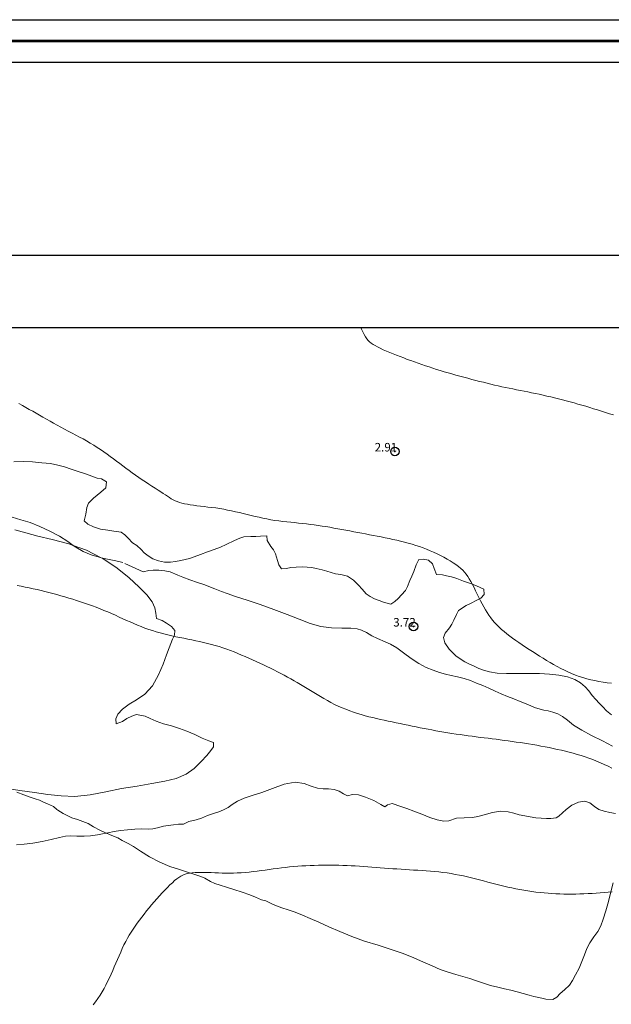
# Model space of a CAD drawing. Extents: x 304838 to 306088, y 1902061 to 1902871.
# Drawn here: x 305211 to 305280, y 1902756 to 1902871 of the extents above; entities that cross this region are included whole.
import ezdxf

# ---------------------------------------------------------------- set-up
doc = ezdxf.new("R2010")
doc.units = 0
doc.header["$MEASUREMENT"] = 0
doc.header["$PDMODE"] = 32
doc.header["$PDSIZE"] = -0.37
doc.linetypes.add('ACAD_ISO02W100', pattern=[15, 12, -3])
for name, color, linetype in [('0GRAD2', 7, 'Continuous'), ('0TODAS1K', 7, 'Continuous'), ('1TODAS1K', 7, 'Continuous'), ('ARBOLES', 90, 'Continuous'), ('COTA FOTOGRAMETRICA', 10, 'Continuous'), ('CURVA INTERMEDIA', 17, 'Continuous'), ('DEPRESION INTERMEDIA', 7, 'Continuous'), ('E202', 7, 'Continuous'), ('VEREDA', 7, 'Continuous')]:
    doc.layers.add(name, color=color, linetype=linetype)
doc.layers.add('margen', color=7, linetype='Continuous', lineweight=53)
doc.layers.add('margen interno', color=7, linetype='Continuous', lineweight=25)
doc.styles.add('WMF-Times New Roman0', font='TIMES.TTF')
doc.linetypes.add('ZIGZAG', pattern='A,0.00254,-5.08,[131,ltypeshp.shx,S=5.08,R=0,X=-5.08,Y=0],-10.16,[131,ltypeshp.shx,S=5.08,R=180,X=5.08,Y=0],-5.08', length=20.32254)

msp = doc.modelspace()

# ---------------------------------------------------------------- linework, layer by layer
at = {"layer": '0GRAD2'}
for points in [[(305393.566, 1902843.657), (305934.566, 1902843.657), (305934.566, 1902088.657), (304852.566, 1902088.679), (304852.566, 1902843.657), (305393.566, 1902843.657)], [(304861.066, 1902097.179), (304861.066, 1902835.157), (305926.066, 1902835.157), (305926.066, 1902754.488), (305926.066, 1902754.448), (305926.066, 1902097.157), (305924.196, 1902097.157), (305924.188, 1902097.157), (305923.488, 1902097.157), (304861.066, 1902097.157), (304861.066, 1902097.179)]]:
    msp.add_lwpolyline(points, dxfattribs=at)
at = {"layer": '0TODAS1K'}
msp.add_lwpolyline([(305179.359, 1902835.157), (305453.587, 1902835.157)], dxfattribs=at)
at = {"layer": 'ARBOLES', "color": 3, "linetype": 'ZIGZAG', "lineweight": 9, "ltscale": 0.05}
for points in [[(305280.122, 1902789.678), (305279.54, 1902790.164), (305279.087, 1902790.627), (305278.667, 1902791.055), (305278.268, 1902791.475), (305277.85, 1902791.971), (305277.447, 1902792.507), (305277.022, 1902792.983), (305276.493, 1902793.427), (305275.813, 1902793.834), (305274.932, 1902794.13), (305273.946, 1902794.326), (305272.829, 1902794.477), (305271.655, 1902794.535), (305270.35, 1902794.548), (305269.01, 1902794.527), (305267.773, 1902794.538), (305266.668, 1902794.594), (305265.796, 1902794.725), (305265.083, 1902794.914), (305264.522, 1902795.141), (305263.968, 1902795.387), (305263.414, 1902795.634), (305262.867, 1902795.901), (305262.35, 1902796.249), (305261.84, 1902796.617), (305261.426, 1902796.997), (305261.059, 1902797.382), (305260.553, 1902798.14), (305260.391, 1902798.773), (305260.568, 1902799.26), (305261.076, 1902799.903), (305261.374, 1902800.347), (305261.604, 1902800.792), (305261.895, 1902801.468), (305262.16, 1902801.946), (305263.029, 1902802.505), (305263.61, 1902802.777), (305264.233, 1902803.103), (305264.766, 1902803.37), (305265.174, 1902803.797), (305265.108, 1902804.441), (305264.264, 1902804.838), (305263.533, 1902805.103), (305262.72, 1902805.397), (305261.948, 1902805.677), (305261.311, 1902805.884), (305260.74, 1902806.022), (305260.244, 1902806.11), (305259.575, 1902806.168), (305259.299, 1902806.865), (305259.088, 1902807.424), (305258.613, 1902807.826), (305258.002, 1902807.978), (305257.481, 1902807.937), (305257.185, 1902807.309), (305256.891, 1902806.496), (305256.659, 1902805.983), (305256.44, 1902805.441), (305256.163, 1902804.738), (305255.912, 1902804.3), (305255.428, 1902803.786), (305255.041, 1902803.352), (305254.676, 1902802.978), (305254.176, 1902802.677), (305253.321, 1902802.917), (305252.813, 1902803.101), (305252.272, 1902803.32), (305251.745, 1902803.579), (305251.309, 1902803.898), (305250.817, 1902804.444), (305250.385, 1902804.899), (305249.791, 1902805.481), (305249.1, 1902805.984), (305248.319, 1902806.175), (305247.679, 1902806.246), (305247.184, 1902806.402), (305246.669, 1902806.566), (305246.105, 1902806.724), (305245.426, 1902806.878), (305244.909, 1902806.973), (305244.37, 1902807.007), (305243.762, 1902807.043), (305243.065, 1902807.02), (305242.448, 1902806.967), (305241.946, 1902806.85), (305241.365, 1902806.831), (305241.021, 1902807.277), (305240.871, 1902807.814), (305240.624, 1902808.593), (305240.424, 1902809.056), (305240.106, 1902809.447), (305239.645, 1902810.142), (305239.639, 1902810.696), (305238.886, 1902810.647), (305238.325, 1902810.62), (305237.751, 1902810.621), (305236.916, 1902810.601), (305236.433, 1902810.408), (305235.832, 1902810.144), (305234.836, 1902809.677), (305234.179, 1902809.386), (305233.454, 1902809.097), (305232.661, 1902808.81), (305231.84, 1902808.51), (305231.102, 1902808.248), (305230.543, 1902808.037), (305229.511, 1902807.79), (305228.901, 1902807.689), (305228.297, 1902807.609), (305227.614, 1902807.627), (305226.907, 1902807.768), (305226.237, 1902808.01), (305225.664, 1902808.333), (305225.229, 1902808.72), (305224.876, 1902809.077), (305224.335, 1902809.549), (305223.838, 1902809.89), (305223.326, 1902810.443), (305222.952, 1902810.807), (305222.516, 1902811.126), (305221.645, 1902811.258), (305220.943, 1902811.351), (305220.099, 1902811.495), (305219.252, 1902811.756), (305218.611, 1902812.08), (305218.156, 1902812.475), (305218.36, 1902813.228), (305218.462, 1902814.018), (305218.653, 1902814.546), (305219.249, 1902815.112), (305219.682, 1902815.484), (305220.108, 1902815.835), (305220.709, 1902816.353), (305220.774, 1902817.041), (305220.181, 1902817.371), (305219.672, 1902817.486), (305219.055, 1902817.687), (305218.303, 1902817.959), (305217.47, 1902818.26), (305216.65, 1902818.534), (305215.851, 1902818.801), (305215.077, 1902819.012), (305214.192, 1902819.171), (305213.177, 1902819.286), (305212.106, 1902819.375), (305210.993, 1902819.41), (305209.906, 1902819.39)], [(305210.023, 1902811.397), (305211.319, 1902811.043), (305212.717, 1902810.652), (305214.396, 1902810.274), (305216.372, 1902809.766), (305216.885, 1902809.58), (305218.423, 1902809.023), (305220.155, 1902808.126), (305220.339, 1902808.031), (305222.039, 1902806.887), (305223.445, 1902805.758), (305224.587, 1902804.724), (305225.514, 1902803.792), (305226.155, 1902802.962), (305226.465, 1902802.229), (305226.573, 1902801.639), (305226.679, 1902800.98), (305227.329, 1902800.745), (305227.848, 1902800.465), (305228.439, 1902800.067), (305228.824, 1902799.606), (305228.762, 1902799.054), (305228.538, 1902798.561), (305228.129, 1902797.56), (305227.828, 1902796.727), (305227.438, 1902795.65), (305226.906, 1902794.372), (305226.198, 1902793.112), (305225.284, 1902792.111), (305224.31, 1902791.452), (305223.436, 1902790.941), (305222.656, 1902790.373), (305222.114, 1902789.765), (305221.868, 1902789.211), (305221.915, 1902788.643), (305222.66, 1902788.924), (305223.187, 1902789.239), (305223.755, 1902789.539), (305224.307, 1902789.73), (305225.313, 1902789.526), (305225.901, 1902789.245), (305226.617, 1902788.94), (305227.498, 1902788.644), (305228.414, 1902788.381), (305229.343, 1902788.091), (305230.237, 1902787.767), (305231.149, 1902787.368), (305232.034, 1902786.956), (305232.791, 1902786.636), (305233.34, 1902786.437), (305233.341, 1902785.932), (305233.029, 1902785.516), (305232.556, 1902784.906), (305231.889, 1902784.205), (305231.069, 1902783.399), (305230.136, 1902782.726), (305228.988, 1902782.222), (305227.654, 1902781.901), (305226.102, 1902781.613), (305224.393, 1902781.335), (305222.561, 1902781.033), (305220.699, 1902780.65), (305218.872, 1902780.301), (305217.084, 1902780.121), (305215.445, 1902780.163), (305213.905, 1902780.352), (305212.311, 1902780.584), (305210.622, 1902780.805), (305209.113, 1902781.053)], [(305220.761, 1902775.805), (305220.959, 1902775.846), (305221.673, 1902775.978), (305222.428, 1902776.095), (305223.264, 1902776.183), (305224.1, 1902776.271), (305224.914, 1902776.299), (305225.665, 1902776.279), (305226.247, 1902776.299), (305226.769, 1902776.408), (305227.485, 1902776.609), (305228.04, 1902776.683), (305228.671, 1902776.777), (305229.247, 1902776.844), (305229.829, 1902776.863), (305230.445, 1902777.169), (305231.317, 1902777.358), (305231.945, 1902777.568), (305232.67, 1902777.857), (305233.36, 1902778.113), (305233.987, 1902778.322), (305234.546, 1902778.533), (305235.066, 1902778.828), (305235.56, 1902779.177), (305236.158, 1902779.558), (305236.953, 1902779.914), (305237.897, 1902780.238), (305239.026, 1902780.565), (305240.296, 1902781.025), (305241.655, 1902781.543), (305242.94, 1902781.791), (305244.009, 1902781.634), (305244.814, 1902781.319), (305245.56, 1902781.095), (305246.234, 1902780.989), (305246.856, 1902780.994), (305247.524, 1902780.936), (305248.134, 1902780.715), (305248.618, 1902780.402), (305249.118, 1902780.198), (305249.696, 1902780.333), (305250.392, 1902780.288), (305251.232, 1902780.007), (305252.193, 1902779.614), (305253.015, 1902779.155), (305253.493, 1902778.89), (305253.814, 1902779.142), (305254.364, 1902779.264), (305255.346, 1902778.932), (305256.065, 1902778.695), (305256.89, 1902778.373), (305257.817, 1902778.014), (305258.757, 1902777.628), (305259.653, 1902777.373), (305260.421, 1902777.21), (305261.01, 1902777.249), (305261.899, 1902777.548), (305262.796, 1902777.614), (305263.767, 1902777.63), (305264.393, 1902777.771), (305265.169, 1902777.949), (305266.12, 1902778.226), (305267.094, 1902778.379), (305267.967, 1902778.315), (305268.66, 1902778.134), (305269.264, 1902777.961), (305269.923, 1902777.814), (305270.576, 1902777.716), (305271.243, 1902777.589), (305271.87, 1902777.546), (305272.465, 1902777.537), (305272.991, 1902777.531), (305273.615, 1902777.604), (305273.941, 1902777.807), (305274.787, 1902778.558), (305275.436, 1902779.081), (305276.239, 1902779.457), (305276.986, 1902779.554), (305277.575, 1902779.341), (305278.118, 1902778.938), (305278.636, 1902778.59), (305279.245, 1902778.369), (305279.912, 1902778.243), (305280.599, 1902778.109)], [(305210.22, 1902774.425), (305211.104, 1902774.519), (305212.132, 1902774.629), (305213.23, 1902774.806), (305214.289, 1902775.066), (305215.265, 1902775.287), (305215.987, 1902775.44), (305216.515, 1902775.502), (305217.32, 1902775.44), (305218.146, 1902775.439), (305218.899, 1902775.489), (305219.743, 1902775.597), (305220.313, 1902775.712), (305220.761, 1902775.805)]]:
    msp.add_lwpolyline(points, dxfattribs=at)
at = {"layer": 'COTA FOTOGRAMETRICA'}
for p in [(305254.673, 1902820.602, 2.912), (305256.856, 1902800.052, 3.72)]:
    msp.add_point(p, dxfattribs=at)
at = {"layer": 'CURVA INTERMEDIA', "color": 17, "linetype": 'Continuous', "lineweight": 9, "elevation": 4.076}
for points in [[(305280.137, 1902783.422), (305279.705, 1902783.646), (305279.265, 1902783.86), (305278.821, 1902784.062), (305278.372, 1902784.253), (305277.919, 1902784.433), (305277.464, 1902784.602), (305277.006, 1902784.761), (305276.548, 1902784.91), (305276.087, 1902785.05), (305275.625, 1902785.181), (305275.161, 1902785.305), (305274.694, 1902785.422), (305274.224, 1902785.533), (305273.75, 1902785.639), (305273.274, 1902785.741), (305272.794, 1902785.839), (305272.312, 1902785.934), (305271.828, 1902786.024), (305271.344, 1902786.111), (305270.859, 1902786.195), (305270.374, 1902786.275), (305269.891, 1902786.352), (305269.409, 1902786.426), (305268.928, 1902786.496), (305268.449, 1902786.565), (305267.973, 1902786.63), (305267.499, 1902786.694), (305267.029, 1902786.755), (305266.561, 1902786.815), (305266.095, 1902786.873), (305265.631, 1902786.931), (305265.167, 1902786.988), (305264.701, 1902787.047), (305264.234, 1902787.106), (305263.763, 1902787.167), (305263.288, 1902787.23), (305262.81, 1902787.296), (305262.331, 1902787.364), (305261.851, 1902787.435), (305261.372, 1902787.507), (305260.895, 1902787.583), (305260.422, 1902787.661), (305259.953, 1902787.741), (305259.487, 1902787.824), (305259.024, 1902787.909), (305258.563, 1902787.997), (305258.101, 1902788.087), (305257.638, 1902788.178), (305257.172, 1902788.272), (305256.703, 1902788.367), (305256.231, 1902788.464), (305255.758, 1902788.562), (305255.285, 1902788.66), (305254.814, 1902788.759), (305254.345, 1902788.858), (305253.881, 1902788.957), (305253.421, 1902789.054), (305252.965, 1902789.153), (305252.513, 1902789.255), (305252.063, 1902789.36), (305251.614, 1902789.472), (305251.164, 1902789.591), (305250.714, 1902789.719), (305250.262, 1902789.857), (305249.809, 1902790.007), (305249.357, 1902790.168), (305248.907, 1902790.339), (305248.461, 1902790.522), (305248.02, 1902790.716), (305247.586, 1902790.92), (305247.16, 1902791.136), (305246.741, 1902791.361), (305246.33, 1902791.593), (305245.924, 1902791.83), (305245.524, 1902792.069), (305245.129, 1902792.31), (305244.739, 1902792.549), (305244.352, 1902792.785), (305243.967, 1902793.017), (305243.584, 1902793.246), (305243.201, 1902793.472), (305242.818, 1902793.694), (305242.433, 1902793.912), (305242.045, 1902794.127), (305241.653, 1902794.339), (305241.257, 1902794.547), (305240.858, 1902794.753), (305240.454, 1902794.956), (305240.047, 1902795.158), (305239.635, 1902795.358), (305239.22, 1902795.557), (305238.801, 1902795.755), (305238.378, 1902795.951), (305237.953, 1902796.146), (305237.524, 1902796.338), (305237.093, 1902796.526), (305236.66, 1902796.711), (305236.225, 1902796.891), (305235.788, 1902797.065), (305235.35, 1902797.233), (305234.909, 1902797.394), (305234.466, 1902797.548), (305234.019, 1902797.694), (305233.569, 1902797.832), (305233.115, 1902797.96), (305232.657, 1902798.078), (305232.194, 1902798.188), (305231.729, 1902798.291), (305231.262, 1902798.389), (305230.793, 1902798.484), (305230.323, 1902798.577), (305229.853, 1902798.67), (305229.384, 1902798.764), (305228.916, 1902798.861), (305228.451, 1902798.962), (305227.988, 1902799.068), (305227.529, 1902799.181), (305227.075, 1902799.302), (305226.625, 1902799.432), (305226.181, 1902799.571), (305225.741, 1902799.721), (305225.305, 1902799.879), (305224.872, 1902800.045), (305224.44, 1902800.219), (305224.009, 1902800.4), (305223.577, 1902800.587), (305223.143, 1902800.779), (305222.707, 1902800.975), (305222.269, 1902801.172), (305221.829, 1902801.37), (305221.386, 1902801.567), (305220.939, 1902801.761), (305220.49, 1902801.95), (305220.038, 1902802.133), (305219.582, 1902802.31), (305219.124, 1902802.481), (305218.664, 1902802.647), (305218.203, 1902802.807), (305217.74, 1902802.962), (305217.277, 1902803.113), (305216.814, 1902803.259), (305216.35, 1902803.4), (305215.886, 1902803.538), (305215.422, 1902803.671), (305214.957, 1902803.8), (305214.492, 1902803.925), (305214.026, 1902804.046), (305213.559, 1902804.164), (305213.091, 1902804.277), (305212.623, 1902804.387), (305212.155, 1902804.492), (305211.687, 1902804.595), (305211.218, 1902804.693), (305210.75, 1902804.789), (305210.283, 1902804.88)], [(305219.238, 1902755.649), (305219.51, 1902756.015), (305219.772, 1902756.388), (305220.023, 1902756.77), (305220.264, 1902757.16), (305220.493, 1902757.561), (305220.712, 1902757.971), (305220.923, 1902758.388), (305221.126, 1902758.812), (305221.323, 1902759.241), (305221.515, 1902759.674), (305221.705, 1902760.11), (305221.892, 1902760.548), (305222.078, 1902760.985), (305222.265, 1902761.418), (305222.454, 1902761.847), (305222.645, 1902762.267), (305222.841, 1902762.677), (305223.042, 1902763.074), (305223.25, 1902763.457), (305223.464, 1902763.828), (305223.686, 1902764.189), (305223.917, 1902764.544), (305224.156, 1902764.894), (305224.404, 1902765.244), (305224.663, 1902765.595), (305224.932, 1902765.95), (305225.21, 1902766.308), (305225.496, 1902766.668), (305225.79, 1902767.029), (305226.09, 1902767.388), (305226.395, 1902767.746), (305226.705, 1902768.1), (305227.017, 1902768.449), (305227.329, 1902768.79), (305227.638, 1902769.118), (305227.942, 1902769.43), (305228.237, 1902769.721), (305228.521, 1902769.988), (305228.79, 1902770.227), (305229.044, 1902770.434), (305229.287, 1902770.611), (305229.525, 1902770.76), (305229.764, 1902770.884), (305230.011, 1902770.983), (305230.272, 1902771.06), (305230.553, 1902771.118), (305230.859, 1902771.158), (305231.188, 1902771.183), (305231.538, 1902771.195), (305231.906, 1902771.197), (305232.29, 1902771.19), (305232.687, 1902771.179), (305233.095, 1902771.164), (305233.511, 1902771.148), (305233.934, 1902771.134), (305234.364, 1902771.122), (305234.801, 1902771.114), (305235.244, 1902771.113), (305235.694, 1902771.119), (305236.148, 1902771.135), (305236.608, 1902771.161), (305237.073, 1902771.197), (305237.54, 1902771.24), (305238.011, 1902771.291), (305238.484, 1902771.347), (305238.958, 1902771.407), (305239.433, 1902771.47), (305239.907, 1902771.533), (305240.381, 1902771.597), (305240.856, 1902771.66), (305241.332, 1902771.721), (305241.809, 1902771.778), (305242.287, 1902771.831), (305242.767, 1902771.878), (305243.25, 1902771.918), (305243.734, 1902771.953), (305244.219, 1902771.981), (305244.704, 1902772.004), (305245.19, 1902772.021), (305245.675, 1902772.033), (305246.158, 1902772.041), (305246.64, 1902772.045), (305247.121, 1902772.045), (305247.601, 1902772.04), (305248.081, 1902772.031), (305248.561, 1902772.018), (305249.042, 1902772.001), (305249.525, 1902771.979), (305250.009, 1902771.953), (305250.496, 1902771.923), (305250.983, 1902771.891), (305251.472, 1902771.856), (305251.962, 1902771.819), (305252.451, 1902771.781), (305252.941, 1902771.743), (305253.431, 1902771.704), (305253.92, 1902771.667), (305254.41, 1902771.63), (305254.899, 1902771.595), (305255.39, 1902771.561), (305255.881, 1902771.529), (305256.373, 1902771.498), (305256.866, 1902771.47), (305257.36, 1902771.442), (305257.854, 1902771.413), (305258.348, 1902771.381), (305258.841, 1902771.345), (305259.333, 1902771.302), (305259.823, 1902771.252), (305260.31, 1902771.193), (305260.795, 1902771.125), (305261.279, 1902771.049), (305261.76, 1902770.964), (305262.24, 1902770.872), (305262.719, 1902770.772), (305263.196, 1902770.666), (305263.672, 1902770.553), (305264.148, 1902770.436), (305264.623, 1902770.314), (305265.097, 1902770.191), (305265.571, 1902770.066), (305266.044, 1902769.942), (305266.518, 1902769.82), (305266.991, 1902769.701), (305267.464, 1902769.586), (305267.938, 1902769.476), (305268.411, 1902769.371), (305268.884, 1902769.271), (305269.356, 1902769.179), (305269.829, 1902769.093), (305270.301, 1902769.016), (305270.773, 1902768.946), (305271.245, 1902768.884), (305271.716, 1902768.829), (305272.186, 1902768.782), (305272.656, 1902768.742), (305273.125, 1902768.71), (305273.593, 1902768.684), (305274.061, 1902768.665), (305274.529, 1902768.652), (305274.997, 1902768.646), (305275.466, 1902768.646), (305275.935, 1902768.652), (305276.407, 1902768.664), (305276.88, 1902768.681), (305277.355, 1902768.703), (305277.831, 1902768.73), (305278.307, 1902768.761), (305278.783, 1902768.795), (305279.259, 1902768.833), (305279.734, 1902768.873), (305280.208, 1902768.914)]]:
    msp.add_lwpolyline(points, dxfattribs=at)
at = {"layer": 'DEPRESION INTERMEDIA', "color": 17, "linetype": 'Continuous', "lineweight": 9}
for points, elevation in [([(305280.332, 1902824.892), (305279.865, 1902825.039), (305279.399, 1902825.186), (305278.936, 1902825.333), (305278.475, 1902825.478), (305278.015, 1902825.621), (305277.556, 1902825.763), (305277.097, 1902825.902), (305276.638, 1902826.038), (305276.179, 1902826.171), (305275.719, 1902826.3), (305275.259, 1902826.426), (305274.8, 1902826.549), (305274.342, 1902826.668), (305273.884, 1902826.784), (305273.428, 1902826.896), (305272.974, 1902827.005), (305272.521, 1902827.111), (305272.07, 1902827.213), (305271.621, 1902827.312), (305271.175, 1902827.409), (305270.73, 1902827.502), (305270.288, 1902827.592), (305269.847, 1902827.68), (305269.409, 1902827.766), (305268.973, 1902827.851), (305268.538, 1902827.937), (305268.104, 1902828.023), (305267.671, 1902828.112), (305267.239, 1902828.204), (305266.806, 1902828.299), (305266.373, 1902828.399), (305265.939, 1902828.502), (305265.501, 1902828.609), (305265.059, 1902828.719), (305264.613, 1902828.833), (305264.16, 1902828.949), (305263.702, 1902829.068), (305263.237, 1902829.189), (305262.77, 1902829.313), (305262.301, 1902829.439), (305261.833, 1902829.567), (305261.368, 1902829.697), (305260.907, 1902829.83), (305260.452, 1902829.964), (305260.003, 1902830.1), (305259.558, 1902830.237), (305259.119, 1902830.377), (305258.683, 1902830.519), (305258.251, 1902830.663), (305257.821, 1902830.81), (305257.394, 1902830.958), (305256.968, 1902831.109), (305256.545, 1902831.262), (305256.125, 1902831.417), (305255.706, 1902831.574), (305255.29, 1902831.734), (305254.876, 1902831.896), (305254.466, 1902832.06), (305254.063, 1902832.224), (305253.674, 1902832.389), (305253.302, 1902832.552), (305252.954, 1902832.713), (305252.635, 1902832.87), (305252.349, 1902833.022), (305252.101, 1902833.17), (305251.885, 1902833.318), (305251.695, 1902833.475), (305251.525, 1902833.647), (305251.368, 1902833.841), (305251.217, 1902834.065), (305251.067, 1902834.325), (305250.912, 1902834.627), (305250.751, 1902834.967), (305250.666, 1902835.157)], 2.013), ([(305280.102, 1902793.406), (305279.613, 1902793.464), (305279.126, 1902793.532), (305278.643, 1902793.611), (305278.164, 1902793.701), (305277.691, 1902793.804), (305277.225, 1902793.921), (305276.767, 1902794.053), (305276.317, 1902794.2), (305275.873, 1902794.36), (305275.435, 1902794.535), (305275.003, 1902794.722), (305274.575, 1902794.922), (305274.152, 1902795.133), (305273.731, 1902795.355), (305273.314, 1902795.587), (305272.898, 1902795.828), (305272.485, 1902796.075), (305272.073, 1902796.329), (305271.662, 1902796.586), (305271.252, 1902796.846), (305270.842, 1902797.108), (305270.434, 1902797.371), (305270.031, 1902797.635), (305269.634, 1902797.898), (305269.246, 1902798.161), (305268.868, 1902798.423), (305268.503, 1902798.683), (305268.153, 1902798.941), (305267.818, 1902799.198), (305267.499, 1902799.456), (305267.196, 1902799.716), (305266.909, 1902799.979), (305266.638, 1902800.246), (305266.385, 1902800.518), (305266.148, 1902800.797), (305265.926, 1902801.085), (305265.715, 1902801.384), (305265.513, 1902801.694), (305265.317, 1902802.018), (305265.125, 1902802.357), (305264.933, 1902802.713), (305264.739, 1902803.087), (305264.544, 1902803.472), (305264.349, 1902803.862), (305264.155, 1902804.249), (305263.963, 1902804.627), (305263.774, 1902804.989), (305263.589, 1902805.327), (305263.408, 1902805.636), (305263.228, 1902805.919), (305263.042, 1902806.181), (305262.845, 1902806.425), (305262.631, 1902806.656), (305262.396, 1902806.88), (305262.134, 1902807.1), (305261.84, 1902807.319), (305261.517, 1902807.538), (305261.171, 1902807.756), (305260.804, 1902807.97), (305260.421, 1902808.18), (305260.026, 1902808.384), (305259.623, 1902808.581), (305259.216, 1902808.769), (305258.805, 1902808.949), (305258.39, 1902809.121), (305257.971, 1902809.284), (305257.546, 1902809.438), (305257.117, 1902809.584), (305256.681, 1902809.72), (305256.24, 1902809.848), (305255.794, 1902809.967), (305255.343, 1902810.08), (305254.89, 1902810.186), (305254.434, 1902810.287), (305253.977, 1902810.383), (305253.519, 1902810.477), (305253.062, 1902810.568), (305252.604, 1902810.657), (305252.146, 1902810.745), (305251.688, 1902810.832), (305251.228, 1902810.919), (305250.766, 1902811.005), (305250.302, 1902811.093), (305249.835, 1902811.182), (305249.366, 1902811.271), (305248.897, 1902811.36), (305248.427, 1902811.448), (305247.958, 1902811.535), (305247.491, 1902811.619), (305247.026, 1902811.7), (305246.564, 1902811.777), (305246.105, 1902811.85), (305245.647, 1902811.919), (305245.191, 1902811.984), (305244.734, 1902812.045), (305244.276, 1902812.102), (305243.817, 1902812.154), (305243.356, 1902812.202), (305242.892, 1902812.248), (305242.427, 1902812.294), (305241.961, 1902812.342), (305241.495, 1902812.394), (305241.029, 1902812.452), (305240.563, 1902812.518), (305240.097, 1902812.595), (305239.633, 1902812.681), (305239.169, 1902812.775), (305238.706, 1902812.875), (305238.244, 1902812.98), (305237.783, 1902813.088), (305237.321, 1902813.199), (305236.86, 1902813.31), (305236.4, 1902813.42), (305235.939, 1902813.528), (305235.477, 1902813.631), (305235.015, 1902813.728), (305234.552, 1902813.818), (305234.087, 1902813.898), (305233.621, 1902813.968), (305233.157, 1902814.029), (305232.699, 1902814.084), (305232.251, 1902814.134), (305231.816, 1902814.183), (305231.399, 1902814.232), (305231.003, 1902814.283), (305230.631, 1902814.339), (305230.283, 1902814.4), (305229.958, 1902814.468), (305229.653, 1902814.543), (305229.368, 1902814.626), (305229.102, 1902814.718), (305228.853, 1902814.82), (305228.619, 1902814.932), (305228.394, 1902815.056), (305228.171, 1902815.191), (305227.942, 1902815.34), (305227.701, 1902815.502), (305227.441, 1902815.679), (305227.155, 1902815.87), (305226.838, 1902816.078), (305226.494, 1902816.299), (305226.129, 1902816.532), (305225.748, 1902816.776), (305225.357, 1902817.028), (305224.963, 1902817.286), (305224.572, 1902817.549), (305224.188, 1902817.814), (305223.81, 1902818.082), (305223.438, 1902818.352), (305223.069, 1902818.624), (305222.702, 1902818.898), (305222.336, 1902819.173), (305221.969, 1902819.45), (305221.599, 1902819.728), (305221.225, 1902820.006), (305220.848, 1902820.282), (305220.465, 1902820.555), (305220.077, 1902820.824), (305219.682, 1902821.087), (305219.28, 1902821.344), (305218.87, 1902821.592), (305218.452, 1902821.833), (305218.029, 1902822.068), (305217.601, 1902822.3), (305217.17, 1902822.529), (305216.736, 1902822.757), (305216.302, 1902822.986), (305215.867, 1902823.216), (305215.434, 1902823.448), (305215.003, 1902823.681), (305214.574, 1902823.915), (305214.15, 1902824.15), (305213.731, 1902824.384), (305213.319, 1902824.618), (305212.913, 1902824.851), (305212.512, 1902825.083), (305212.113, 1902825.314), (305211.715, 1902825.543), (305211.315, 1902825.77), (305210.91, 1902825.996), (305210.499, 1902826.219)], 3.018)]:
    msp.add_lwpolyline(points, dxfattribs=dict(at, elevation=elevation))
at = {"layer": 'E202', "elevation": 1}
msp.add_lwpolyline([(304861.066, 1902097.179), (304861.066, 1902835.157), (305926.066, 1902835.157), (305926.066, 1902754.488), (305926.066, 1902754.448), (305926.066, 1902097.157), (305924.196, 1902097.157), (305924.188, 1902097.157), (305923.488, 1902097.157), (304861.066, 1902097.157), (304861.066, 1902097.179)], dxfattribs=at)
at = {"layer": 'margen', "flags": 128}
msp.add_lwpolyline([(304840.713, 1902868.784), (306085.713, 1902868.784), (306085.713, 1902063.784), (304840.713, 1902063.784)], close=True, dxfattribs=at)
at = {"layer": 'margen interno', "flags": 128}
for points in [[(304838.213, 1902871.284), (306088.213, 1902871.284), (306088.213, 1902061.284), (304838.213, 1902061.284)], [(304843.213, 1902866.284), (306083.213, 1902866.284), (306083.213, 1902066.284), (304843.213, 1902066.284)]]:
    msp.add_lwpolyline(points, close=True, dxfattribs=at)
at = {"layer": 'VEREDA', "linetype": 'ACAD_ISO02W100', "lineweight": 0, "ltscale": 0.2, "elevation": 1}
for points in [[(305280.24, 1902786.005), (305279.039, 1902786.623), (305277.778, 1902787.264), (305276.625, 1902787.888), (305275.67, 1902788.486), (305274.932, 1902789.052), (305274.356, 1902789.49), (305273.803, 1902789.805), (305273.235, 1902790.011), (305272.684, 1902790.141), (305272.167, 1902790.236), (305271.183, 1902790.501), (305270.657, 1902790.76), (305270.075, 1902790.994), (305269.371, 1902791.272), (305268.647, 1902791.557), (305267.903, 1902791.849), (305267.166, 1902792.162), (305266.429, 1902792.474), (305265.72, 1902792.8), (305264.983, 1902793.113), (305264.266, 1902793.418), (305263.542, 1902793.703), (305262.803, 1902793.948), (305262.03, 1902794.159), (305261.295, 1902794.287), (305260.595, 1902794.448), (305259.89, 1902794.658), (305259.158, 1902794.922), (305258.353, 1902795.237), (305257.49, 1902795.71), (305256.583, 1902796.314), (305255.698, 1902796.979), (305254.9, 1902797.567), (305254.159, 1902797.996), (305253.516, 1902798.251), (305252.624, 1902798.643), (305251.963, 1902798.974), (305251.336, 1902799.339), (305250.729, 1902799.628), (305250.234, 1902799.784), (305249.484, 1902799.871), (305248.425, 1902799.864), (305247.216, 1902799.888), (305245.969, 1902800.064), (305244.721, 1902800.424), (305243.408, 1902800.922), (305242.001, 1902801.477), (305240.444, 1902802.064), (305238.839, 1902802.645), (305237.3, 1902803.156), (305235.958, 1902803.573), (305234.955, 1902803.913), (305234.292, 1902804.176), (305233.507, 1902804.483), (305233.019, 1902804.659), (305232.336, 1902804.929), (305231.475, 1902805.218), (305230.561, 1902805.549), (305229.769, 1902805.836), (305229.167, 1902806.077), (305228.254, 1902806.476), (305227.656, 1902806.6), (305226.92, 1902806.66), (305226.277, 1902806.663), (305225.764, 1902806.642), (305225.111, 1902806.488), (305222.699, 1902807.568), (305221.877, 1902807.773), (305220.904, 1902807.942), (305220.155, 1902808.126), (305219.912, 1902808.186), (305218.976, 1902808.456), (305218.064, 1902808.855), (305217.175, 1902809.383), (305216.885, 1902809.58), (305216.235, 1902810.022), (305215.246, 1902810.656), (305214.127, 1902811.245), (305212.952, 1902811.808), (305211.801, 1902812.247), (305210.73, 1902812.589), (305209.72, 1902812.909)], [(305210.255, 1902780.616), (305211.081, 1902780.295), (305211.812, 1902780.03), (305212.409, 1902779.837), (305212.924, 1902779.673), (305213.397, 1902779.456), (305213.87, 1902779.239), (305214.566, 1902778.941), (305214.939, 1902778.576), (305215.074, 1902778.504), (305215.706, 1902778.092), (305216.726, 1902777.608), (305217.39, 1902777.413), (305218.02, 1902777.185), (305218.615, 1902776.924), (305219.262, 1902776.552), (305220.017, 1902776.164), (305220.761, 1902775.805), (305220.78, 1902775.796), (305221.423, 1902775.54), (305222.099, 1902775.25), (305222.623, 1902774.922), (305223.312, 1902774.604), (305223.966, 1902774.252), (305224.8, 1902773.698), (305225.842, 1902773.022), (305227.035, 1902772.383), (305228.239, 1902771.901), (305229.344, 1902771.524), (305230.321, 1902771.24), (305231.161, 1902770.959), (305231.852, 1902770.709), (305232.352, 1902770.504), (305232.991, 1902770.112), (305233.505, 1902769.88), (305234.149, 1902769.693), (305234.895, 1902769.469), (305235.756, 1902769.18), (305236.718, 1902768.855), (305237.64, 1902768.545), (305238.31, 1902768.302), (305238.979, 1902767.991), (305239.501, 1902767.848), (305240.284, 1902767.472), (305240.765, 1902767.276), (305241.394, 1902767.048), (305242.126, 1902766.783), (305242.946, 1902766.509), (305243.832, 1902766.165), (305244.724, 1902765.773), (305245.738, 1902765.337), (305246.921, 1902764.795), (305248.191, 1902764.243), (305249.612, 1902763.66), (305251.115, 1902763.116), (305252.688, 1902762.638), (305254.214, 1902762.155), (305255.623, 1902761.668), (305256.908, 1902761.156), (305258.037, 1902760.656), (305259.031, 1902760.227), (305259.984, 1902759.814), (305260.918, 1902759.475), (305261.814, 1902759.22), (305262.669, 1902758.98), (305263.476, 1902758.733), (305264.268, 1902758.447), (305265.095, 1902758.193), (305265.915, 1902757.919), (305266.757, 1902757.706), (305267.546, 1902757.536), (305268.307, 1902757.352), (305269.047, 1902757.176), (305269.752, 1902756.967), (305270.438, 1902756.765), (305270.988, 1902756.635), (305271.918, 1902756.413), (305272.408, 1902756.305), (305273.207, 1902756.291), (305273.692, 1902756.552), (305274.099, 1902756.979), (305274.575, 1902757.404), (305275.191, 1902757.963), (305275.518, 1902758.487), (305275.885, 1902759.182), (305276.301, 1902759.95), (305276.636, 1902760.748), (305276.943, 1902761.533), (305277.235, 1902762.278), (305277.587, 1902762.931), (305278.021, 1902763.624), (305278.502, 1902764.254), (305278.854, 1902764.908), (305279.148, 1902765.721), (305279.453, 1902766.691), (305279.754, 1902767.776), (305280.022, 1902768.897), (305280.323, 1902769.983)]]:
    msp.add_lwpolyline(points, dxfattribs=at)

# ---------------------------------------------------------------- texts
at = {"layer": '1TODAS1K', "style": 'WMF-Times New Roman0'}
for s, p in [('2.91', (305252.288, 1902820.602)), ('3.72', (305254.471, 1902800.052))]:
    msp.add_text(s, height=1, dxfattribs=at).set_placement(p)

doc.saveas('drawing.dxf')
